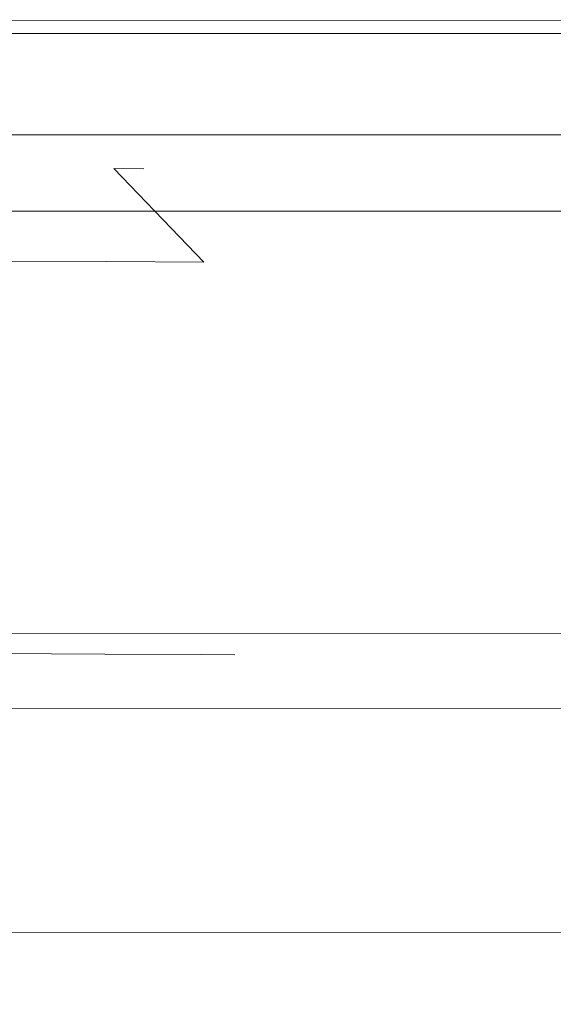
# Model space of a CAD drawing. Extents: x 3 to 803, y 40 to 840.
# Drawn here: x 724 to 729, y 53 to 62 of the extents above; entities that cross this region are included whole.
import ezdxf

# ---------------------------------------------------------------- set-up
doc = ezdxf.new("R2010")
doc.units = 0
doc.header["$LTSCALE"] = 500
doc.header["$MEASUREMENT"] = 0
doc.layers.add('LISTWA_2', color=7, linetype='Continuous')
doc.layers.add('ROLKI', color=7, linetype='Continuous')

msp = doc.modelspace()

# ---------------------------------------------------------------- linework, layer by layer
at = {"layer": 'LISTWA_2', "lineweight": 0}
for points, invisible_edges in [([(773.4943, 61.7599, 1818.0978), (773.4943, 61.7599, 1814.2791), (39.9305, 61.6297, 1814.2791), (39.9305, 61.6297, 1818.0978)], 6), ([(773.4943, 61.7599, 1802.2527), (773.4943, 60.0745, 1802.2527), (39.9305, 60.0657, 1802.2527), (39.9305, 61.6297, 1802.2527)], 6), ([(773.4943, 61.7599, 1814.2791), (773.4943, 61.7599, 1809.748), (39.9305, 61.6297, 1809.748), (39.9305, 61.6297, 1814.2791)], 14), ([(773.4943, 61.7599, 1809.748), (773.4943, 61.7599, 1802.2527), (39.9305, 61.6297, 1802.2527), (39.9305, 61.6297, 1809.748)], 14), ([(773.4943, 60.0745, 1818.0978), (773.4943, 61.7599, 1818.0978), (39.9305, 61.6297, 1818.0978), (39.9305, 60.0657, 1818.0978)], 14), ([(773.4943, 61.7598, 29.3807), (39.9305, 61.6297, 29.3807), (39.9305, 61.6297, 33.1994), (773.4943, 61.7598, 33.1994)], 6), ([(773.4943, 61.7598, 45.2257), (39.9305, 61.6297, 45.2257), (39.9305, 60.0657, 45.2257), (773.4943, 60.0746, 45.2257)], 6), ([(773.4943, 61.7598, 33.1994), (39.9305, 61.6297, 33.1994), (39.9305, 61.6297, 37.7301), (773.4943, 61.7598, 37.7301)], 7), ([(773.4943, 61.7598, 37.7301), (39.9305, 61.6297, 37.7301), (39.9305, 61.6297, 45.2257), (773.4943, 61.7598, 45.2257)], 7), ([(773.4943, 60.0746, 29.3807), (39.9305, 60.0657, 29.3807), (39.9305, 61.6297, 29.3807), (773.4943, 61.7598, 29.3807)], 7), ([(773.4943, 61.6464, 1846.033), (773.4943, 61.6464, 1844.7776), (39.9305, 61.5243, 1844.7776), (39.9305, 61.5243, 1846.033)], 12), ([(773.4943, 61.6464, 1844.7776), (773.4943, 60.7487, 1844.7776), (39.9305, 60.6912, 1844.7776), (39.9305, 61.5243, 1844.7776)], 14), ([(773.4943, 60.7487, 1847.288), (773.4943, 61.6464, 1847.288), (39.9305, 61.5243, 1847.288), (39.9305, 60.6912, 1847.288)], 12), ([(773.4943, 61.6464, 1847.288), (773.4943, 61.6464, 1846.033), (39.9305, 61.5243, 1846.033), (39.9305, 61.5243, 1847.288)], 14), ([(773.4943, 61.6464, 1.4455), (39.9305, 61.5243, 1.4455), (39.9305, 61.5243, 2.7005), (773.4943, 61.6464, 2.7005)], 3), ([(773.4943, 61.6464, 2.7005), (39.9305, 61.5243, 2.7005), (39.9305, 60.6912, 2.7005), (773.4943, 60.7486, 2.7005)], 7), ([(773.4943, 60.7486, 0.1904), (39.9305, 60.6912, 0.1904), (39.9305, 61.5243, 0.1904), (773.4943, 61.6464, 0.1904)], 3), ([(773.4943, 61.6464, 0.1904), (39.9305, 61.5243, 0.1904), (39.9305, 61.5243, 1.4455), (773.4943, 61.6464, 1.4455)], 7), ([(773.4943, 53.7462, 1845.6057), (773.4943, 60.7487, 1846.033), (39.9305, 60.6912, 1846.033), (39.9305, 53.3799, 1845.6057)], 14), ([(773.4943, 60.7487, 1844.7776), (773.4943, 53.7462, 1844.3507), (39.9305, 53.3799, 1844.3507), (39.9305, 60.6912, 1844.7776)], 12), ([(773.4943, 60.7487, 1846.033), (773.4943, 60.7487, 1847.288), (39.9305, 60.6912, 1847.288), (39.9305, 60.6912, 1846.033)], 12), ([(773.4943, 53.7462, 1.8725), (39.9305, 53.3799, 1.8725), (39.9305, 60.6912, 1.4455), (773.4943, 60.7486, 1.4455)], 7), ([(773.4943, 60.7486, 2.7005), (39.9305, 60.6912, 2.7005), (39.9305, 53.3799, 3.1275), (773.4943, 53.7462, 3.1275)], 3), ([(773.4943, 60.7486, 1.4455), (39.9305, 60.6912, 1.4455), (39.9305, 60.6912, 0.1904), (773.4943, 60.7486, 0.1904)], 3), ([(773.4943, 60.0746, 33.1994), (39.9305, 60.0657, 33.1994), (39.9305, 60.0657, 29.3807), (773.4943, 60.0746, 29.3807)], 2), ([(773.4943, 60.0746, 45.2257), (39.9305, 60.0657, 45.2257), (39.9305, 55.2186, 45.2257), (773.4943, 55.7274, 45.2257)], 3), ([(773.4943, 56.3922, 33.1994), (39.9305, 55.8356, 33.1994), (39.9305, 60.0657, 33.1994), (773.4943, 60.0746, 33.1994)], 7), ([(773.4943, 60.0745, 1814.2791), (773.4943, 60.0745, 1818.0978), (39.9305, 60.0657, 1818.0978), (39.9305, 60.0657, 1814.2791)], 4), ([(773.4943, 60.0745, 1802.2527), (773.4943, 55.7274, 1802.2527), (39.9305, 55.2186, 1802.2527), (39.9305, 60.0657, 1802.2527)], 12), ([(773.4943, 56.3922, 1814.2791), (773.4943, 60.0745, 1814.2791), (39.9305, 60.0657, 1814.2791), (39.9305, 55.8356, 1814.2791)], 14), ([(773.4943, 55.1697, 1814.2791), (773.4943, 56.3922, 1814.2791), (39.9305, 55.8356, 1814.2791), (39.9305, 54.7011, 1814.2791)], 14), ([(773.4943, 55.7274, 1802.2527), (773.4943, 56.3922, 1809.748), (39.9305, 55.8356, 1809.748), (39.9305, 55.2186, 1802.2527)], 12), ([(773.4943, 56.3922, 1809.748), (773.4943, 55.1439, 1809.748), (39.9305, 54.6771, 1809.748), (39.9305, 55.8356, 1809.748)], 14), ([(773.4943, 55.1697, 33.1994), (39.9305, 54.7011, 33.1994), (39.9305, 55.8356, 33.1994), (773.4943, 56.3922, 33.1994)], 7), ([(773.4943, 55.7274, 45.2257), (39.9305, 55.2186, 45.2257), (39.9305, 55.8356, 37.7301), (773.4943, 56.3922, 37.7301)], 3), ([(773.4943, 56.3922, 37.7301), (39.9305, 55.8356, 37.7301), (39.9305, 54.6771, 37.7301), (773.4943, 55.1439, 37.7301)], 7), ([(773.4943, 54.4388, 1817.1404), (773.4943, 55.1697, 1814.2791), (39.9305, 54.7011, 1814.2791), (39.9305, 54.0227, 1817.1404)], 14), ([(773.4943, 54.4388, 30.3378), (39.9305, 54.0227, 30.3378), (39.9305, 54.7011, 33.1994), (773.4943, 55.1697, 33.1994)], 7), ([(773.4943, 55.1439, 1809.748), (773.4943, 53.7462, 1809.748), (39.9305, 53.3799, 1809.748), (39.9305, 54.6771, 1809.748)], 14), ([(773.4943, 55.1439, 37.7301), (39.9305, 54.6771, 37.7301), (39.9305, 53.3799, 37.7301), (773.4943, 53.7462, 37.7301)], 7), ([(773.4943, 53.7462, 1817.1404), (773.4943, 54.4388, 1817.1404), (39.9305, 54.0227, 1817.1404), (39.9305, 53.3799, 1817.1404)], 14), ([(773.4943, 53.7462, 30.3378), (39.9305, 53.3799, 30.3378), (39.9305, 54.0227, 30.3378), (773.4943, 54.4388, 30.3378)], 7), ([(773.4943, 50.9143, 1845.4523), (773.4943, 53.7462, 1845.6057), (39.9305, 53.3799, 1845.6057), (39.9305, 50.7519, 1845.4523)], 6), ([(773.4943, 53.7462, 1844.3507), (773.4943, 53.7462, 1817.1404), (39.9305, 53.3799, 1817.1404), (39.9305, 53.3799, 1844.3507)], 12), ([(773.4943, 53.7462, 1809.748), (773.4943, 49.289, 1809.748), (39.9305, 49.2435, 1809.748), (39.9305, 53.3799, 1809.748)], 14), ([(773.4943, 50.9143, 2.026), (39.9305, 50.7519, 2.026), (39.9305, 53.3799, 1.8725), (773.4943, 53.7462, 1.8725)], 6), ([(773.4943, 53.7462, 3.1275), (39.9305, 53.3799, 3.1275), (39.9305, 53.3799, 30.3378), (773.4943, 53.7462, 30.3378)], 3), ([(773.4943, 53.7462, 37.7301), (39.9305, 53.3799, 37.7301), (39.9305, 49.2435, 37.7301), (773.4943, 49.289, 37.7301)], 7)]:
    msp.add_3dface(points, dxfattribs=dict(at, invisible_edges=invisible_edges))
at = {"layer": 'ROLKI', "lineweight": 0}
for points, invisible_edges in [([(723.8861, 60.4521, 1819.2581), (722.6567, 60.4584, 1817.6176), (721.8613, 60.7619, 1818.4332), (722.9117, 60.7566, 1819.8347)], 15), ([(723.8861, 60.4521, 28.3279), (722.9117, 60.7566, 27.7509), (721.8613, 60.7619, 29.1525), (722.6567, 60.4583, 29.9683)], 15), ([(722.6567, 60.4584, 1828.8195), (723.8861, 60.4521, 1827.1788), (722.9117, 60.7566, 1826.6018), (721.8613, 60.7618, 1828.0032)], 15), ([(722.6567, 60.4583, 18.7667), (721.8613, 60.7618, 19.5825), (722.9117, 60.7566, 20.9839), (723.8861, 60.4521, 20.407)], 15), ([(724.6591, 60.4482, 1821.1683), (723.8861, 60.4521, 1819.2581), (722.9117, 60.7566, 1819.8347), (723.572, 60.7533, 1821.4669)], 15), ([(723.8861, 60.4521, 1827.1788), (724.6591, 60.4482, 1825.2684), (723.572, 60.7533, 1824.97), (722.9117, 60.7566, 1826.6018)], 15), ([(724.6591, 60.4482, 26.4175), (723.572, 60.7533, 26.1188), (722.9117, 60.7566, 27.7509), (723.8861, 60.4521, 28.3279)], 15), ([(723.8861, 60.4521, 20.407), (722.9117, 60.7566, 20.9839), (723.572, 60.7533, 22.616), (724.6591, 60.4482, 22.3174)], 15), ([(724.6591, 60.4482, 1825.2684), (724.9227, 60.4468, 1823.2183), (723.7972, 60.7521, 1823.2183), (723.572, 60.7533, 1824.97)], 15), ([(724.9227, 60.4468, 1823.2183), (724.6591, 60.4482, 1821.1683), (723.572, 60.7533, 1821.4669), (723.7972, 60.7521, 1823.2183)], 15), ([(724.6591, 60.4482, 22.3174), (723.572, 60.7533, 22.616), (723.7972, 60.7521, 24.3674), (724.9227, 60.4468, 24.3674)], 15), ([(724.9227, 60.4468, 24.3674), (723.7972, 60.7521, 24.3674), (723.572, 60.7533, 26.1188), (724.6591, 60.4482, 26.4175)], 15), ([(723.236, 59.637, 1829.4163), (724.5965, 59.6301, 1827.6011), (723.8861, 60.4521, 1827.1788), (722.6567, 60.4584, 1828.8195)], 15), ([(724.5965, 59.6301, 1818.8354), (723.236, 59.637, 1817.0203), (722.6567, 60.4584, 1817.6176), (723.8861, 60.4521, 1819.2581)], 15), ([(723.236, 59.637, 18.1693), (722.6567, 60.4583, 18.7667), (723.8861, 60.4521, 20.407), (724.5965, 59.6301, 19.9847)], 15), ([(724.5965, 59.6301, 28.7502), (723.8861, 60.4521, 28.3279), (722.6567, 60.4583, 29.9683), (723.236, 59.637, 30.5655)], 15), ([(725.4518, 59.6258, 1820.9496), (724.5965, 59.6301, 1818.8354), (723.8861, 60.4521, 1819.2581), (724.6591, 60.4482, 1821.1683)], 7), ([(724.5965, 59.6301, 1827.6011), (725.4518, 59.6258, 1825.4869), (724.6591, 60.4482, 1825.2684), (723.8861, 60.4521, 1827.1788)], 15), ([(725.4518, 59.6258, 26.6361), (724.6591, 60.4482, 26.4175), (723.8861, 60.4521, 28.3279), (724.5965, 59.6301, 28.7502)], 14), ([(724.5965, 59.6301, 19.9847), (723.8861, 60.4521, 20.407), (724.6591, 60.4482, 22.3174), (725.4518, 59.6258, 22.0988)], 15), ([(725.4518, 59.6258, 1825.4869), (725.7435, 59.6244, 1823.2183), (724.9227, 60.4468, 1823.2183), (724.6591, 60.4482, 1825.2684)], 3), ([(725.7435, 59.6244, 1823.2183), (725.4518, 59.6258, 1820.9496), (724.6591, 60.4482, 1821.1683), (724.9227, 60.4468, 1823.2183)], 11), ([(725.4518, 59.6258, 22.0988), (724.6591, 60.4482, 22.3174), (724.9227, 60.4468, 24.3674), (725.7435, 59.6244, 24.3674)], 12), ([(725.7435, 59.6244, 24.3674), (724.9227, 60.4468, 24.3674), (724.6591, 60.4482, 26.4175), (725.4518, 59.6258, 26.6361)], 13), ([(723.4438, 58.518, 1829.6351), (724.8524, 58.5107, 1827.7559), (724.5965, 59.6301, 1827.6011), (723.236, 59.637, 1829.4163)], 3), ([(724.8524, 58.5107, 1818.6814), (723.4438, 58.518, 1816.8018), (723.236, 59.637, 1817.0203), (724.5965, 59.6301, 1818.8354)], 11), ([(723.4438, 58.518, 17.9508), (723.236, 59.637, 18.1693), (724.5965, 59.6301, 19.9847), (724.8524, 58.5108, 19.8301)], 12), ([(724.8524, 58.5108, 28.9048), (724.5965, 59.6301, 28.7502), (723.236, 59.637, 30.5655), (723.4438, 58.518, 30.7842)], 13), ([(725.7379, 58.5064, 1820.8696), (724.8524, 58.5107, 1818.6814), (724.5965, 59.6301, 1818.8354), (725.4518, 59.6258, 1820.9496)], 11), ([(724.8524, 58.5107, 1827.7559), (725.7379, 58.5064, 1825.5674), (725.4518, 59.6258, 1825.4869), (724.5965, 59.6301, 1827.6011)], 11), ([(725.7379, 58.5064, 26.7162), (725.4518, 59.6258, 26.6361), (724.5965, 59.6301, 28.7502), (724.8524, 58.5108, 28.9048)], 13), ([(724.8524, 58.5108, 19.8301), (724.5965, 59.6301, 19.9847), (725.4518, 59.6258, 22.0988), (725.7379, 58.5064, 22.0188)], 13), ([(725.7379, 58.5064, 1825.5674), (726.0399, 58.5049, 1823.2183), (725.7435, 59.6244, 1823.2183), (725.4518, 59.6258, 1825.4869)], 15), ([(726.0399, 58.5049, 1823.2183), (725.7379, 58.5064, 1820.8696), (725.4518, 59.6258, 1820.9496), (725.7435, 59.6244, 1823.2183)], 15), ([(725.7379, 58.5064, 22.0188), (725.4518, 59.6258, 22.0988), (725.7435, 59.6244, 24.3674), (726.0399, 58.5049, 24.3674)], 15), ([(726.0399, 58.5049, 24.3674), (725.7435, 59.6244, 24.3674), (725.4518, 59.6258, 26.6361), (725.7379, 58.5064, 26.7162)], 15), ([(723.4438, 58.518, 1816.8018), (724.8524, 58.5107, 1818.6814), (724.8462, 57.2897, 1818.6814), (723.4377, 57.2967, 1816.8018)], 7), ([(724.8524, 58.5107, 1827.7559), (723.4438, 58.518, 1829.6351), (723.4377, 57.2967, 1829.6351), (724.8462, 57.2897, 1827.7559)], 13), ([(723.4438, 58.518, 30.7842), (723.4377, 57.2967, 30.7842), (724.8462, 57.2897, 28.9048), (724.8524, 58.5108, 28.9048)], 14), ([(724.8524, 58.5108, 19.8301), (724.8462, 57.2897, 19.8301), (723.4377, 57.2967, 17.9508), (723.4438, 58.518, 17.9508)], 11), ([(724.8524, 58.5108, 28.9048), (724.8462, 57.2897, 28.9048), (725.7317, 57.2852, 26.7162), (725.7379, 58.5064, 26.7162)], 15), ([(725.7379, 58.5064, 22.0188), (725.7317, 57.2852, 22.0188), (724.8462, 57.2897, 19.8301), (724.8524, 58.5108, 19.8301)], 15), ([(724.8524, 58.5107, 1818.6814), (725.7379, 58.5064, 1820.8696), (725.7317, 57.2852, 1820.8696), (724.8462, 57.2897, 1818.6814)], 15), ([(725.7379, 58.5064, 1825.5674), (724.8524, 58.5107, 1827.7559), (724.8462, 57.2897, 1827.7559), (725.7317, 57.2852, 1825.5674)], 15), ([(725.7379, 58.5064, 1820.8696), (726.0399, 58.5049, 1823.2183), (726.0336, 57.2836, 1823.2183), (725.7317, 57.2852, 1820.8696)], 15), ([(726.0399, 58.5049, 1823.2183), (725.7379, 58.5064, 1825.5674), (725.7317, 57.2852, 1825.5674), (726.0336, 57.2836, 1823.2183)], 15), ([(725.7379, 58.5064, 26.7162), (725.7317, 57.2852, 26.7162), (726.0336, 57.2836, 24.3674), (726.0399, 58.5049, 24.3674)], 15), ([(726.0399, 58.5049, 24.3674), (726.0336, 57.2836, 24.3674), (725.7317, 57.2852, 22.0188), (725.7379, 58.5064, 22.0188)], 15), ([(723.2185, 56.1799, 1829.4163), (724.579, 56.173, 1827.6011), (724.8462, 57.2897, 1827.7559), (723.4377, 57.2967, 1829.6351)], 7), ([(724.579, 56.173, 1818.8354), (723.2185, 56.1799, 1817.0203), (723.4377, 57.2967, 1816.8018), (724.8462, 57.2897, 1818.6814)], 15), ([(723.2185, 56.1799, 18.1693), (723.4377, 57.2967, 17.9508), (724.8462, 57.2897, 19.8301), (724.579, 56.173, 19.9847)], 14), ([(724.579, 56.173, 28.7502), (724.8462, 57.2897, 28.9048), (723.4377, 57.2967, 30.7842), (723.2185, 56.1799, 30.5655)], 15), ([(724.579, 56.173, 1827.6011), (725.4344, 56.1687, 1825.4869), (725.7317, 57.2852, 1825.5674), (724.8462, 57.2897, 1827.7559)], 15), ([(725.4344, 56.1687, 1820.9496), (724.579, 56.173, 1818.8354), (724.8462, 57.2897, 1818.6814), (725.7317, 57.2852, 1820.8696)], 15), ([(724.579, 56.173, 19.9847), (724.8462, 57.2897, 19.8301), (725.7317, 57.2852, 22.0188), (725.4344, 56.1686, 22.0988)], 15), ([(725.4344, 56.1686, 26.6361), (725.7317, 57.2852, 26.7162), (724.8462, 57.2897, 28.9048), (724.579, 56.173, 28.7502)], 15), ([(725.4344, 56.1687, 1825.4869), (725.7261, 56.1672, 1823.2183), (726.0336, 57.2836, 1823.2183), (725.7317, 57.2852, 1825.5674)], 15), ([(725.7261, 56.1672, 1823.2183), (725.4344, 56.1687, 1820.9496), (725.7317, 57.2852, 1820.8696), (726.0336, 57.2836, 1823.2183)], 15), ([(725.4344, 56.1686, 22.0988), (725.7317, 57.2852, 22.0188), (726.0336, 57.2836, 24.3674), (725.726, 56.1672, 24.3674)], 15), ([(725.726, 56.1672, 24.3674), (726.0336, 57.2836, 24.3674), (725.7317, 57.2852, 26.7162), (725.4344, 56.1686, 26.6361)], 15), ([(722.631, 55.3644, 1828.8195), (723.8604, 55.3582, 1827.1788), (724.579, 56.173, 1827.6011), (723.2185, 56.1799, 1829.4163)], 11), ([(723.8604, 55.3582, 1819.2581), (722.631, 55.3644, 1817.6176), (723.2185, 56.1799, 1817.0203), (724.579, 56.173, 1818.8354)], 11), ([(722.631, 55.3645, 18.7667), (723.2185, 56.1799, 18.1693), (724.579, 56.173, 19.9847), (723.8604, 55.3581, 20.407)], 13), ([(723.8604, 55.3581, 28.3279), (724.579, 56.173, 28.7502), (723.2185, 56.1799, 30.5655), (722.631, 55.3645, 29.9683)], 13), ([(723.8604, 55.3582, 1827.1788), (724.6332, 55.3544, 1825.2684), (725.4344, 56.1687, 1825.4869), (724.579, 56.173, 1827.6011)], 11), ([(724.6332, 55.3544, 1821.1683), (723.8604, 55.3582, 1819.2581), (724.579, 56.173, 1818.8354), (725.4344, 56.1687, 1820.9496)], 11), ([(723.8604, 55.3581, 20.407), (724.579, 56.173, 19.9847), (725.4344, 56.1686, 22.0988), (724.6332, 55.3543, 22.3174)], 13), ([(724.6332, 55.3543, 26.4175), (725.4344, 56.1686, 26.6361), (724.579, 56.173, 28.7502), (723.8604, 55.3581, 28.3279)], 13), ([(724.6332, 55.3544, 1825.2684), (724.8969, 55.353, 1823.2183), (725.7261, 56.1672, 1823.2183), (725.4344, 56.1687, 1825.4869)], 11), ([(724.8969, 55.353, 1823.2183), (724.6332, 55.3544, 1821.1683), (725.4344, 56.1687, 1820.9496), (725.7261, 56.1672, 1823.2183)], 11), ([(724.6332, 55.3543, 22.3174), (725.4344, 56.1686, 22.0988), (725.726, 56.1672, 24.3674), (724.897, 55.3531, 24.3674)], 13), ([(724.897, 55.3531, 24.3674), (725.726, 56.1672, 24.3674), (725.4344, 56.1686, 26.6361), (724.6332, 55.3543, 26.4175)], 13), ([(721.8326, 55.0689, 19.5825), (722.631, 55.3645, 18.7667), (723.8604, 55.3581, 20.407), (722.883, 55.0635, 20.9839)], 15), ([(722.883, 55.0635, 27.7509), (723.8604, 55.3581, 28.3279), (722.631, 55.3645, 29.9683), (721.8326, 55.0689, 29.1525)], 15), ([(721.8326, 55.0689, 1828.0032), (722.883, 55.0636, 1826.6018), (723.8604, 55.3582, 1827.1788), (722.631, 55.3644, 1828.8195)], 15), ([(722.883, 55.0636, 1819.8347), (721.8326, 55.0689, 1818.4332), (722.631, 55.3644, 1817.6176), (723.8604, 55.3582, 1819.2581)], 15), ([(722.883, 55.0636, 1826.6018), (723.5432, 55.0602, 1824.97), (724.6332, 55.3544, 1825.2684), (723.8604, 55.3582, 1827.1788)], 15), ([(723.5432, 55.0602, 1821.4669), (722.883, 55.0636, 1819.8347), (723.8604, 55.3582, 1819.2581), (724.6332, 55.3544, 1821.1683)], 15), ([(722.883, 55.0635, 20.9839), (723.8604, 55.3581, 20.407), (724.6332, 55.3543, 22.3174), (723.5432, 55.0602, 22.616)], 15), ([(723.5432, 55.0602, 26.1188), (724.6332, 55.3543, 26.4175), (723.8604, 55.3581, 28.3279), (722.883, 55.0635, 27.7509)], 15), ([(723.5432, 55.0602, 1824.97), (723.7685, 55.0592, 1823.2183), (724.8969, 55.353, 1823.2183), (724.6332, 55.3544, 1825.2684)], 15), ([(723.7685, 55.0592, 1823.2183), (723.5432, 55.0602, 1821.4669), (724.6332, 55.3544, 1821.1683), (724.8969, 55.353, 1823.2183)], 15), ([(723.5432, 55.0602, 22.616), (724.6332, 55.3543, 22.3174), (724.897, 55.3531, 24.3674), (723.7685, 55.0592, 24.3674)], 15), ([(723.7685, 55.0592, 24.3674), (724.897, 55.3531, 24.3674), (724.6332, 55.3543, 26.4175), (723.5432, 55.0602, 26.1188)], 15)]:
    msp.add_3dface(points, dxfattribs=dict(at, invisible_edges=invisible_edges))

doc.saveas('drawing.dxf')
